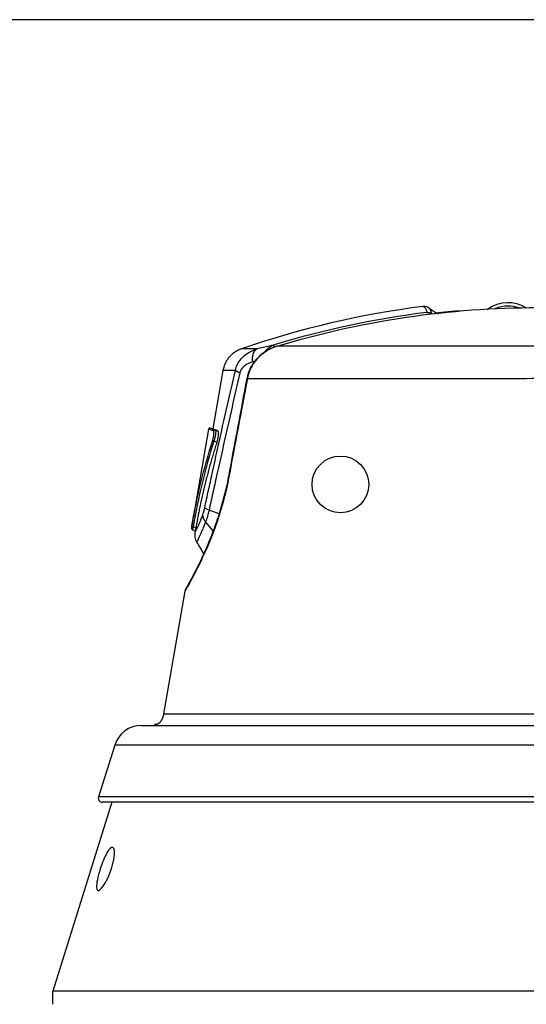
# Model space of a CAD drawing. Extents: x -1 to 1185, y -1 to 827.
# Drawn here: x 743 to 780, y 684 to 754 of the extents above; entities that cross this region are included whole.
import ezdxf

# ---------------------------------------------------------------- set-up
doc = ezdxf.new("R2010")
doc.units = 0
doc.styles.get("Standard").update_dxf_attribs({"font": 'monotxt.shx'})
doc.dimstyles.new('DSTYLE1', dxfattribs={"dimtxt": 3, "dimasz": 3, "dimexe": 3, "dimexo": 0, "dimgap": 2, "dimtad": 1, "dimdec": 0, "dimzin": 3, "dimcen": 0.09, "dimazin": 3, "dimtp": 1, "dimtm": 1, "dimtfac": 1, "dimtdec": 4, "dimtofl": 0, "dimtmove": 0, "dimatfit": 3, "dimtolj": 1, "dimtzin": 0})

# ---------------------------------------------------------------- blocks, each defined once
blk = doc.blocks.new('_AH1')
at = {"layer": 'V0L1', "color": 0, "linetype": 'CONTINUOUS'}
for p, q in [((-1, 0.166667), (0, 0)), ((-1, 0.166667), (-1, -0.166667)), ((0, 0), (-1, -0.166667)), ((0, 0), (-1, 0))]:
    blk.add_line(p, q, dxfattribs=at)
blk = doc.blocks.new('*D4114')
at = {"layer": 'V4L5', "color": 1, "linetype": 'CONTINUOUS'}
for p, q in [((838.69241, 754.27209), (549.69491, 754.27229)), ((552.69491, 754.27229), (552.69483, 635.54058)), ((552.69475, 516.80888), (552.69483, 635.54058)), ((663.61109, 516.80881), (549.69475, 516.80888))]:
    blk.add_line(p, q, dxfattribs=at)
at = {"layer": 'V4L5', "color": 1, "xscale": 3, "yscale": 3, "zscale": 3}
for p, rotation in [((552.69491, 754.27229), 89.999961), ((552.69475, 516.80888), 269.99996)]:
    blk.add_blockref('_AH1', p, dxfattribs=dict(at, rotation=rotation))
at = {"layer": 'V4L5', "color": 1, "linetype": 'CONTINUOUS'}
blk.add_text('237', height=3, rotation=89.999961, dxfattribs=at).set_placement((550.69382, 631.04059))

msp = doc.modelspace()

# ---------------------------------------------------------------- linework, layer by layer
at = {"layer": 'V4L204', "color": 40, "linetype": 'CONTINUOUS'}
for p, q in [((757.83503, 729.16542), (757.11236, 724.98202)), ((756.8084, 724.96475), (755.61466, 718.05395)), ((757.46112, 724.85256), (757.29177, 724.91419)), ((757.55619, 718.90126), (756.83903, 719.17774)), ((755.65055, 717.77178), (755.85397, 717.69777)), ((755.86579, 717.76629), (755.83189, 717.57015)), ((755.10731, 713.37553), (753.59028, 704.59462)), ((751.99757, 703.76511), (786.17752, 703.76511)), ((750.08864, 702.36184), (748.93024, 698.65611)), ((749.89229, 698.2666), (745.65833, 684.75604)), ((811.50014, 698.26661), (749.21657, 698.26661)), ((745.65833, 683.80881), (745.65833, 684.75604)), ((815.05833, 684.75603), (745.65833, 684.75603))]:
    msp.add_line(p, q, dxfattribs=at)
for points in [[(774.73802, 733.43006), (774.69811, 733.42655, 0.00015461), (774.65821, 733.42301, 0.00015461), (774.6183, 733.41946, 0.00015461), (774.5784, 733.41587, 0.00015461), (774.5385, 733.41227, 0.00015461), (774.4986, 733.40863, 0.00015461), (774.45871, 733.40498, 0.00015462), (774.41881, 733.4013, 0.00015462), (774.37892, 733.39759, 0.00015462), (774.33903, 733.39386, 0.00015462), (774.29915, 733.3901, 0.00015462), (774.25926, 733.38632, 0.00015463), (774.21938, 733.38251, 0.00015463), (774.1795, 733.37868, 0.00015463), (774.13963, 733.37483, 0.00015463), (774.09975, 733.37095, 0.00015464), (774.05988, 733.36704, 0.00015464), (774.02001, 733.36311, 0.00015463), (773.98014, 733.35916, 0.00015465), (773.94028, 733.35518, 0.00015467), (773.90042, 733.35118, 0.00015464), (773.86056, 733.34715, 0.00015457), (773.8207, 733.34309, 0.00015468), (773.78085, 733.33902, 0.00015496), (773.74099, 733.33491, 0.00015458), (773.70114, 733.33078, 0.00015364), (773.66132, 733.32663, 0.00015497), (773.62145, 733.32245, 0.00015811), (773.58153, 733.31824, 0.00015362), (773.54177, 733.31402, 0.00014345), (773.50225, 733.30981, 0.00015833), (773.4621, 733.3055, 0.00018873), (773.42101, 733.30105, 0.00014326), (773.38244, 733.29687, 0.00004919), (773.34757, 733.29307, 0.00020207), (773.30279, 733.28814, 0.00034771), (773.23383, 733.28047, 0.00017002), (773.14353, 733.27039, 0.0000901)], [(759.15338, 730.71556), (759.0893, 730.69222, 0.00878674), (759.02562, 730.66651, 0.00858101), (758.9623, 730.63835, 0.0085175), (758.8995, 730.60782, 0.00868344), (758.83739, 730.57484, 0.00876325), (758.77608, 730.5395, 0.00880886), (758.71573, 730.50174, 0.00883919), (758.65643, 730.46169, 0.00890233), (758.59837, 730.41931, 0.00893655), (758.54162, 730.37473, 0.00897929), (758.48636, 730.32793, 0.00899979), (758.43267, 730.27907, 0.00902559), (758.38072, 730.22815, 0.00904511), (758.33055, 730.17534, 0.00907392), (758.28234, 730.12066, 0.00905879), (758.23612, 730.06432, 0.00900999), (758.19206, 730.00635, 0.00907402), (758.15014, 729.94687, 0.0092233), (758.11051, 729.88589, 0.00897579), (758.07322, 729.82397, 0.00841027), (758.03844, 729.76134, 0.0091677), (758.00581, 729.69669, 0.01074267), (757.97537, 729.62962, 0.00829891), (757.94823, 729.5661, 0.00322634), (757.92493, 729.50823, 0.01129473), (757.90061, 729.43331, 0.01919635), (757.87034, 729.31745, 0.00959361), (757.83503, 729.16542, 0.00516892)], [(756.8083, 724.96477), (756.8083, 724.96477, 0.0034816), (756.8083, 724.96477, 0.00361443), (756.8083, 724.96477, 0.0037021), (756.8083, 724.96477, 0.00383913), (756.8083, 724.96477, 0.00398786), (756.8083, 724.96477, 0.00418533), (756.8083, 724.96477, 0.00430332), (756.8083, 724.96477, 0.00443781), (756.8083, 724.96477, 0.00464789), (756.8083, 724.96477, 0.00482783), (756.8083, 724.96477, 0.00501054), (756.8083, 724.96477, 0.00515712), (756.8083, 724.96477, 0.00541262), (756.8083, 724.96477, 0.00558178), (756.8083, 724.96477, 0.00578834), (756.8083, 724.96477, 0.00602207), (756.8083, 724.96477, 0.00626285), (756.8083, 724.96477, 0.00648225), (756.8083, 724.96477, 0.00667162), (756.8083, 724.96477, 0.00688109), (756.8083, 724.96477, 0.00714915), (756.8083, 724.96477, 0.00737364), (756.8083, 724.96477, 0.00761643), (756.8083, 724.96477, 0.00779861), (756.8083, 724.96477, 0.00799775), (756.8083, 724.96477, 0.00818589), (756.8083, 724.96477, 0.0085185), (756.8083, 724.96477, 0.00881761), (756.8083, 724.96477, 0.00873965), (756.8083, 724.96477, 0.00831208), (756.8083, 724.96477, 0.00928156), (756.8083, 724.96477, 0.01124022), (756.8083, 724.96477, 0.00858843), (756.8083, 724.96477, 0.00297008), (756.8083, 724.96477, 0.01222478), (756.8083, 724.96477, 0.02108563), (756.8083, 724.96477, 0.01024362), (756.8083, 724.96477, 0.00539775)], [(757.11188, 724.97955), (757.11226, 724.97942, -0.00491447), (757.11337, 724.97902, -0.00044406), (757.11524, 724.97834, -0.00015375), (757.11784, 724.9774, -0.0000795), (757.12121, 724.97617, -0.00004752), (757.12532, 724.97468, -0.00003205), (757.13021, 724.97291, -0.00002277), (757.13585, 724.97086, -0.00001721), (757.14227, 724.96852, -0.00001333), (757.14946, 724.96591, -0.00001072), (757.15743, 724.96301, -0.00000874), (757.16617, 724.95983, -0.00000731), (757.17571, 724.95637, -0.00000617), (757.18603, 724.95262, -0.00000532), (757.19715, 724.94857, -0.00000458), (757.20905, 724.94424, -0.000004), (757.22175, 724.93962, -0.00000355), (757.23527, 724.93471, -0.00000323), (757.24964, 724.92948, -0.0000028), (757.26471, 724.924, -0.00000236), (757.28047, 724.91827, -0.00000237), (757.2974, 724.91211, -0.00000255), (757.3157, 724.90545, -0.00000173), (757.33336, 724.89903, -0.00000055), (757.34973, 724.89308, -0.00000223), (757.37262, 724.88475, -0.00000328), (757.41031, 724.87104, -0.0000014), (757.46112, 724.85256, -0.0000007)], [(757.39572, 724.03909), (757.33569, 723.85095, 0.00119468), (757.27628, 723.66169, 0.00118111), (757.2175, 723.47125, 0.00117299), (757.15935, 723.27969, 0.00117193), (757.10186, 723.08697, 0.001168), (757.045, 722.89314, 0.00116382), (756.98881, 722.69815, 0.00115888), (756.93327, 722.50205, 0.00115548), (756.8784, 722.3048, 0.00115095), (756.8242, 722.10645, 0.00114761), (756.77069, 721.90697, 0.00114276), (756.71786, 721.70639, 0.00113873), (756.66573, 721.50469, 0.00113505), (756.61429, 721.30189, 0.00113373), (756.56356, 721.09794, 0.00112634), (756.51354, 720.89298, 0.00111595), (756.46427, 720.68699, 0.00112155), (756.41566, 720.47972, 0.0011414), (756.36774, 720.27101, 0.00110374), (756.3207, 720.06213, 0.00102622), (756.27466, 719.85348, 0.00113107), (756.22871, 719.64027, 0.00134685), (756.18259, 719.42083, 0.0010133), (756.13973, 719.21418, 0.00033809), (756.10134, 719.02684, 0.00143215), (756.05381, 718.78391, 0.0024481), (755.98287, 718.40675, 0.00118242), (755.89133, 717.91103, 0.00062162)], [(755.83195, 717.57018), (755.83195, 717.57018, 0.00004404), (755.83195, 717.57017, 0.0000441), (755.83195, 717.57017, 0.00004417), (755.83195, 717.57017, 0.00004422), (755.83194, 717.57016, 0.00004429), (755.83194, 717.57016, 0.00004434), (755.83194, 717.57016, 0.0000444), (755.83194, 717.57015, 0.00004446), (755.83194, 717.57015, 0.00004452), (755.83194, 717.57015, 0.00004459), (755.83194, 717.57015, 0.00004464), (755.83194, 717.57014, 0.00004471), (755.83194, 717.57014, 0.00004477), (755.83194, 717.57014, 0.00004483), (755.83194, 717.57013, 0.00004489), (755.83194, 717.57013, 0.00004496), (755.83194, 717.57013, 0.00004502), (755.83194, 717.57012, 0.00004508), (755.83194, 717.57012, 0.00004515), (755.83194, 717.57012, 0.00004522), (755.83194, 717.57012, 0.00004527), (755.83194, 717.57011, 0.00004531), (755.83194, 717.57011, 0.00004541), (755.83193, 717.57011, 0.00004555), (755.83193, 717.5701, 0.00004549), (755.83193, 717.5701, 0.00004528), (755.83193, 717.5701, 0.00004573), (755.83193, 717.57009, 0.00004673), (755.83193, 717.57009, 0.00004547), (755.83193, 717.57009, 0.00004251), (755.83193, 717.57009, 0.00004699), (755.83193, 717.57008, 0.00005609), (755.83193, 717.57008, 0.00004265), (755.83193, 717.57008, 0.00001465), (755.83193, 717.57007, 0.00006025), (755.83193, 717.57007, 0.00010395), (755.83193, 717.57007, 0.00005095), (755.83193, 717.57006, 0.00002703)], [(753.59028, 704.59486), (753.58236, 704.5524, -0.00710897), (753.57323, 704.50996, -0.00692265), (753.56283, 704.46751, -0.00695592), (753.5512, 704.42522, -0.00732792), (753.53827, 704.38327, -0.00761439), (753.52409, 704.34181, -0.00788003), (753.50861, 704.30099, -0.00816044), (753.49191, 704.26097, -0.00851883), (753.47395, 704.22192, -0.00887894), (753.45483, 704.18397, -0.00928397), (753.43454, 704.14732, -0.00970847), (753.41318, 704.11207, -0.01017504), (753.39077, 704.07842, -0.01068574), (753.36741, 704.04643, -0.0112376), (753.34315, 704.01631, -0.01180034), (753.31811, 703.98808, -0.01233376), (753.29236, 703.96192, -0.01307353), (753.26598, 703.93783, -0.01394955), (753.23903, 703.91597, -0.01433251), (753.21179, 703.89629, -0.01411567), (753.18438, 703.87891, -0.01600753), (753.15634, 703.86377, -0.01948878), (753.12756, 703.85099, -0.01599133), (753.10044, 703.84036, -0.00686065), (753.07585, 703.83193, -0.02223969), (753.04485, 703.82588, -0.03944408), (752.99805, 703.82262, -0.02059348), (752.93731, 703.82198, -0.01130663)]]:
    msp.add_lwpolyline(points, format="xyb", dxfattribs=at)
msp.add_circle((766.23195, 721.01738), 2.025, dxfattribs=at)
for centre, radius, start, end in [((774.73195, 736.38919), 3.5, 232.19697, 243.15716), ((774.73195, 736.38919), 3.5, 304.73549, 305.68533), ((778.23195, 731.51579), 2.5, 58.882433, 125.68533), ((774.73195, 736.38919), 3.5, 243.15716, 244.32741), ((751.99757, 701.76511), 2, 90, 162.64037), ((749.21657, 698.56661), 0.3, 162.64037, 270)]:
    msp.add_arc(centre, radius, start, end, dxfattribs=at)
for points in [[(772.15031, 733.75162), (767.7292, 733.18903), (763.36619, 732.16994), (759.15338, 730.71556)], [(772.5866, 733.62375), (772.49886, 733.69352), (772.35121, 733.76507), (772.14561, 733.75082)], [(772.43597, 733.32488), (772.49589, 733.32549), (772.55601, 733.31551), (772.61532, 733.29488)], [(772.61532, 733.29488), (772.60231, 733.27086), (772.59055, 733.2381), (772.57919, 733.19928)], [(772.77622, 733.24531), (772.72953, 733.27182), (772.67546, 733.28837), (772.61532, 733.29488)], [(761.71662, 730.91831), (760.64417, 730.60623), (759.73679, 729.70211), (759.53755, 728.58702)], [(759.53755, 728.58702), (759.09705, 726.24517), (758.6587, 723.9029), (758.22215, 721.56027)], [(755.83189, 717.57007), (755.79341, 717.36126), (755.83024, 717.09678), (755.95213, 716.89626)], [(755.89133, 717.91103), (755.88068, 717.85103), (755.87204, 717.8021), (755.86579, 717.76629)], [(755.95213, 716.89626), (756.11871, 716.60892), (756.28527, 716.32157), (756.45184, 716.03423)]]:
    msp.add_open_spline(points, degree=3, dxfattribs=at)
at = {"layer": 'V4L204', "color": 40, "linetype": 'CONTINUOUS', "extrusion": (2, 2, 2)}
msp.add_open_spline([(761.71789, 730.91393), (764.73481, 731.82626), (770.90285, 733.20732), (777.20654, 733.67089), (780.35837, 733.67245)], degree=3, knots=[2, 2, 2, 2, 12.993807, 23.987613, 23.987613, 23.987613, 23.987613], dxfattribs=at)
at = {"layer": 'V4L204', "color": 40, "linetype": 'CONTINUOUS'}
for points, knots in [([(756.94128, 725.04162), (756.9257, 725.04617), (756.91844, 725.04738), (756.90688, 725.04781), (756.90387, 725.04775), (756.89466, 725.04716), (756.82169, 725.04202), (756.80832, 724.96475)], [0, 0, 0, 0, 0.44345419, 0.44345419, 0.64860074, 0.64860074, 1, 1, 1, 1]), ([(757.46112, 724.85256), (757.47723, 724.8467), (757.48873, 724.81386), (757.50125, 724.69107), (757.4987, 724.5921), (757.46924, 724.32627), (757.43578, 724.16374), (757.39572, 724.03909)], [0, 0, 0, 0, 0.25526711, 0.25526711, 0.57232303, 0.57232303, 1, 1, 1, 1]), ([(758.22215, 721.56027), (758.21247, 721.50502), (758.14586, 721.16897), (757.77469, 719.39065), (756.54999, 715.96855), (755.37854, 713.9263), (755.18821, 713.57271), (755.16759, 713.54311), (755.16755, 713.5408), (755.15506, 713.51966), (755.16826, 713.54263)], [0, 0, 0, 0, 0.01230933, 0.0755072, 0.39929844, 0.84295349, 0.95469789, 0.98456161, 0.99245907, 1, 1, 1, 1]), ([(755.60058, 717.97342), (755.60047, 717.97264), (755.60027, 717.97148), (755.6, 717.96995), (755.59971, 717.96824), (755.59932, 717.96598), (755.59884, 717.96319), (755.59837, 717.96044), (755.59728, 717.95413), (755.59604, 717.94682), (755.59465, 717.93874), (755.59324, 717.93013), (755.59131, 717.91946), (755.5899, 717.90825), (755.58724, 717.89785), (755.58814, 717.88797), (755.57759, 717.87744), (755.5995, 717.78125), (755.65055, 717.77178)], [0, 0, 0, 0, 0.00965544, 0.0144833, 0.01931125, 0.03137774, 0.04344469, 0.05551205, 0.06757976, 0.1278589, 0.15800224, 0.18815017, 0.26323971, 0.33840422, 0.41367591, 0.48909852, 0.6273124, 1, 1, 1, 1]), ([(755.16826, 713.54263), (755.16735, 713.54157), (755.13447, 713.48341), (755.11437, 713.41579), (755.10731, 713.37553)], [0, 0, 0, 0, 0.41287919, 1, 1, 1, 1]), ([(749.05461, 693.49532), (749.19543, 693.93533), (749.36554, 694.35028), (749.69386, 694.92662), (749.84503, 695.07824), (750.06397, 694.99745), (750.10954, 694.73994), (750.02527, 694.10205), (749.96693, 693.84733), (749.72259, 693.05713), (749.48257, 692.56125), (749.1166, 692.04561), (748.98321, 691.92979), (748.83376, 691.95897), (748.79776, 692.03644), (748.78486, 692.31416), (748.8066, 692.50356), (748.89865, 692.96468), (748.9699, 693.23045), (749.05461, 693.49532)], [0, 0, 0, 0, 0.13695903, 0.13695903, 0.27016116, 0.27016116, 0.41325314, 0.41325314, 0.49189268, 0.49189268, 0.65483695, 0.65483695, 0.76564354, 0.76564354, 0.84338049, 0.84338049, 0.91902007, 0.91902007, 1, 1, 1, 1])]:
    msp.add_open_spline(points, degree=3, knots=knots, dxfattribs=at)
at = {"layer": 'V4L204', "color": 40, "linetype": 'CONTINUOUS', "extrusion": (29.336447, 29.336447, 29.336447)}
msp.add_open_spline([(756.94128, 725.04162), (756.94707, 725.03957), (757.0647, 724.9968), (757.2918, 724.91422)], degree=3, dxfattribs=at)
at = {"layer": 'V4L204', "color": 40, "linetype": 'CONTINUOUS', "extrusion": (6.49346, 6.49346, 6.49346)}
msp.add_open_spline([(755.60058, 717.97342), (755.60463, 717.99676), (755.60939, 718.02398), (755.61466, 718.05395)], degree=3, dxfattribs=at)
at = {"layer": 'V4L214', "color": 3, "linetype": 'CONTINUOUS'}
for p, q in [((776.77362, 733.54638), (776.77362, 733.52826)), ((761.452, 730.98151), (761.49406, 730.84422)), ((759.53756, 728.58701), (759.57637, 728.57971)), ((757.39572, 724.03909), (757.18533, 724.11564)), ((758.22213, 721.56031), (758.25686, 721.55383)), ((757.1382, 717.69375), (756.59212, 718.33635)), ((755.6936, 717.98305), (755.89133, 717.91103)), ((793.51381, 702.36185), (750.08867, 702.36185)), ((811.78648, 698.65612), (748.93023, 698.65612))]:
    msp.add_line(p, q, dxfattribs=at)
for points in [[(759.96716, 729.77725), (759.96188, 729.81685, -0.00647939), (759.95758, 729.85678, -0.00632186), (759.95429, 729.89707, -0.00633295), (759.95201, 729.93762, -0.0066049), (759.95086, 729.97827, -0.00680816), (759.95081, 730.01893, -0.00699225), (759.95193, 730.05948, -0.00718524), (759.95422, 730.09981, -0.0074344), (759.95773, 730.13978, -0.00768169), (759.96243, 730.17929, -0.00795918), (759.96837, 730.21818, -0.00824735), (759.9755, 730.25637, -0.00856327), (759.98387, 730.2937, -0.00890963), (759.99341, 730.33009, -0.00928555), (760.00415, 730.36539, -0.00966242), (760.016, 730.39953, -0.01001545), (760.02896, 730.43236, -0.01053614), (760.04299, 730.46387, -0.01117606), (760.05808, 730.49392, -0.01141037), (760.07402, 730.52243, -0.01118395), (760.09075, 730.54924, -0.01268915), (760.10864, 730.57464, -0.01551515), (760.12783, 730.59862, -0.01271694), (760.14633, 730.62014, -0.00533374), (760.16346, 730.63874, -0.01797487), (760.18653, 730.65872, -0.03268364), (760.22328, 730.68444, -0.01745514), (760.27215, 730.71508, -0.00969685)], [(759.04858, 728.99904), (759.03289, 729.00491, -0.00141585), (759.01744, 729.01079, -0.0014487), (759.00223, 729.01668, -0.00149446), (758.98728, 729.02257, -0.00155693), (758.9726, 729.02847, -0.00162123), (758.95819, 729.03437, -0.00168562), (758.94409, 729.04026, -0.00175713), (758.93028, 729.04615, -0.0018342), (758.91679, 729.05201, -0.00191926), (758.90363, 729.05786, -0.00200902), (758.89081, 729.06369, -0.00210865), (758.87833, 729.06949, -0.00221319), (758.86621, 729.07526, -0.0023337), (758.85445, 729.081, -0.00246351), (758.84308, 729.0867, -0.00260049), (758.83207, 729.09235, -0.00273431), (758.82147, 729.09796, -0.00292906), (758.81125, 729.10352, -0.00317445), (758.80144, 729.10903, -0.00330075), (758.79204, 729.11447, -0.00328891), (758.7831, 729.11982, -0.00386907), (758.77449, 729.12518, -0.0049692), (758.76618, 729.13058, -0.00414979), (758.75863, 729.13561, -0.00156996), (758.75201, 729.14013, -0.00635487), (758.74448, 729.14574, -0.01285548), (758.73415, 729.15415, -0.00742056), (758.72138, 729.16503, -0.00427252)], [(757.16058, 724.83728), (757.16163, 724.84234, -0.01392766), (757.16297, 724.84744, -0.01305601), (757.16462, 724.85257, -0.01281878), (757.16656, 724.85772, -0.01348567), (757.16884, 724.86285, -0.0137998), (757.17144, 724.86793, -0.01401837), (757.17438, 724.87294, -0.01416446), (757.17763, 724.87784, -0.01445656), (757.18122, 724.88259, -0.0146187), (757.18512, 724.88718, -0.01483556), (757.18933, 724.89156, -0.0149558), (757.19382, 724.89571, -0.01511666), (757.19859, 724.89959, -0.01521444), (757.20359, 724.90319, -0.01533281), (757.20882, 724.90647, -0.01535767), (757.21422, 724.90943, -0.01531988), (757.21979, 724.91203, -0.01542232), (757.22548, 724.91428, -0.01560831), (757.23127, 724.91614, -0.01524881), (757.23709, 724.91766, -0.01436607), (757.24291, 724.9188, -0.01539176), (757.24879, 724.91956, -0.01756913), (757.25474, 724.91993, -0.01395371), (757.26031, 724.92005, -0.00634149), (757.26532, 724.91997, -0.01797839), (757.27143, 724.91922, -0.02989566), (757.28037, 724.91726, -0.01549776), (757.2918, 724.91422, -0.00860082)], [(757.10822, 724.18654), (757.10851, 724.18406, 0.01667689), (757.10897, 724.18152, 0.0154741), (757.1096, 724.17893, 0.01466673), (757.11041, 724.17629, 0.01444955), (757.1114, 724.17361, 0.01394557), (757.11258, 724.1709, 0.01338886), (757.11395, 724.16816, 0.01277798), (757.1155, 724.1654, 0.0122823), (757.11724, 724.16263, 0.01171947), (757.11917, 724.15986, 0.01122945), (757.12128, 724.15709, 0.01070725), (757.12357, 724.15434, 0.0102557), (757.12603, 724.1516, 0.00980226), (757.12866, 724.1489, 0.00941463), (757.13146, 724.14624, 0.00899804), (757.1344, 724.14363, 0.00860394), (757.13749, 724.14107, 0.0083285), (757.14071, 724.13858, 0.00815705), (757.14405, 724.13615, 0.00767858), (757.1475, 724.13381, 0.00700305), (757.15101, 724.13156, 0.00738654), (757.15468, 724.12938, 0.00835415), (757.15851, 724.12726, 0.00635098), (757.16215, 724.12532, 0.00257482), (757.16548, 724.12362, 0.00830102), (757.16982, 724.12167, 0.01365168), (757.17652, 724.11898, 0.00679109), (757.18533, 724.11564, 0.00367306)], [(756.59212, 718.33635), (756.57956, 718.35189, -0.00495161), (756.56734, 718.36762, -0.0049617), (756.55547, 718.38357, -0.00500592), (756.54396, 718.3997, -0.00510314), (756.53282, 718.41601, -0.00518596), (756.52207, 718.4325, -0.00525956), (756.51172, 718.44914, -0.00533447), (756.50176, 718.46592, -0.00541636), (756.49223, 718.48284, -0.00549668), (756.48311, 718.49989, -0.00557798), (756.47444, 718.51704, -0.0056576), (756.4662, 718.53429, -0.00573575), (756.45842, 718.55162, -0.00582126), (756.45108, 718.56903, -0.00591111), (756.44422, 718.5865, -0.00597868), (756.43781, 718.60401, -0.00602094), (756.43189, 718.62154, -0.00615069), (756.42643, 718.63911, -0.00634717), (756.42146, 718.65671, -0.00625335), (756.41696, 718.67424, -0.0059174), (756.41295, 718.69164, -0.00657726), (756.40942, 718.70928, -0.00789167), (756.40638, 718.72726, -0.00611528), (756.40382, 718.74413, -0.00222777), (756.40174, 718.75936, -0.00861834), (756.40015, 718.77869, -0.01506674), (756.39909, 718.80816, -0.00755648), (756.39852, 718.84656, -0.00405963)], [(755.61466, 718.05395), (755.61433, 718.05141, 0.02110341), (755.61421, 718.04881, 0.0199855), (755.6143, 718.04614, 0.01936803), (755.6146, 718.04341, 0.01957816), (755.61513, 718.04062, 0.0192248), (755.6159, 718.0378, 0.01865652), (755.61691, 718.03494, 0.01789987), (755.61815, 718.03206, 0.01724442), (755.61965, 718.02916, 0.01640549), (755.62139, 718.02626, 0.01563683), (755.62338, 718.02337, 0.01477539), (755.62561, 718.0205, 0.0140113), (755.62807, 718.01766, 0.01322324), (755.63076, 718.01487, 0.01253758), (755.63368, 718.01212, 0.01181318), (755.6368, 718.00945, 0.01114123), (755.64012, 718.00685, 0.01062389), (755.64362, 718.00433, 0.01024958), (755.64729, 718.0019, 0.0095204), (755.6511, 717.99958, 0.00858587), (755.65501, 717.99738, 0.00891135), (755.65911, 717.99527, 0.00989519), (755.6634, 717.99326, 0.00747707), (755.6675, 717.99145, 0.00311932), (755.67126, 717.98987, 0.0095326), (755.67614, 717.98813, 0.01536325), (755.68369, 717.98583, 0.00761181), (755.6936, 717.98305, 0.00412234)]]:
    msp.add_lwpolyline(points, format="xyb", dxfattribs=at)
at = {"layer": 'V4L214', "color": 3, "linetype": 'CONTINUOUS', "extrusion": (2, 2, 2)}
for points in [[(772.14561, 733.75082), (772.23491, 733.75625), (772.33115, 733.61385), (772.43597, 733.32488)], [(772.43597, 733.32488), (768.71596, 732.86472), (765.03603, 732.07963), (761.45196, 730.98149)], [(759.57638, 728.5797), (759.13438, 726.23815), (758.69468, 723.89616), (758.25684, 721.55383)], [(757.16058, 724.83728), (756.92667, 724.92197), (756.80837, 724.96479), (756.8084, 724.96475)], [(755.61466, 718.05395), (755.97839, 720.13369), (756.46733, 722.18513), (757.10822, 724.18654)], [(757.18533, 724.11564), (756.54569, 722.1142), (756.0573, 720.06277), (755.6936, 717.98305)]]:
    msp.add_open_spline(points, degree=3, dxfattribs=at)
at = {"layer": 'V4L214', "color": 3, "linetype": 'CONTINUOUS', "extrusion": (20.986108, 20.986108, 20.986108)}
msp.add_open_spline([(772.15031, 733.75162), (772.14868, 733.75141), (772.14714, 733.75115), (772.14561, 733.75082)], degree=3, dxfattribs=at)
at = {"layer": 'V4L214', "color": 3, "linetype": 'CONTINUOUS', "extrusion": (16.477478, 16.477478, 16.477478)}
msp.add_open_spline([(772.57761, 733.63083), (772.57663, 733.63153), (772.57569, 733.63223), (772.57476, 733.63291)], degree=3, dxfattribs=at)
at = {"layer": 'V4L214', "color": 3, "linetype": 'CONTINUOUS', "extrusion": (2.030339, 2.030339, 2.030339)}
msp.add_open_spline([(772.77622, 733.24531), (772.7092, 733.45123), (772.64618, 733.57751), (772.5866, 733.62375)], degree=3, dxfattribs=at)
at = {"layer": 'V4L214', "color": 3, "linetype": 'CONTINUOUS', "extrusion": (2.834408, 2.834408, 2.834408)}
msp.add_open_spline([(778.99456, 733.65643), (778.7382, 733.73868), (778.46824, 733.7792), (777.89552, 733.77163), (777.59312, 733.7105), (777.31094, 733.59869)], degree=3, knots=[2.8344079, 2.8344079, 2.8344079, 2.8344079, 3.6957668, 3.6957668, 4.6667549, 4.6667549, 4.6667549, 4.6667549], dxfattribs=at)
at = {"layer": 'V4L214', "color": 3, "linetype": 'CONTINUOUS', "extrusion": (8.340381, 8.340381, 8.340381)}
msp.add_open_spline([(772.80468, 733.22631), (772.79518, 733.23261), (772.78572, 733.23896), (772.77622, 733.24531)], degree=3, dxfattribs=at)
at = {"layer": 'V4L214', "color": 3, "linetype": 'CONTINUOUS', "extrusion": (2, 2, 2)}
for points, knots in [([(758.72138, 729.16503), (758.75511, 729.33337), (758.89868, 729.72241), (759.24355, 730.15589), (759.72348, 730.51271), (760.06973, 730.65651), (760.27215, 730.71508)], [2, 2, 2, 2, 2.2042405, 2.5052686, 2.7677833, 3.1322428, 3.1322428, 3.1322428, 3.1322428]), ([(761.71789, 730.91393), (761.19492, 730.75095), (760.46297, 730.30904), (759.81033, 729.38956), (759.62688, 728.85463), (759.57638, 728.5797)], [2, 2, 2, 2, 3.4281458, 4.1398295, 4.8495182, 4.8495182, 4.8495182, 4.8495182]), ([(780.35861, 730.91743), (778.36832, 730.91333), (774.38171, 730.91332), (768.90585, 730.91342), (764.54057, 730.91362), (762.48059, 730.9138), (761.71789, 730.91393)], [2, 2, 2, 2, 3.7629077, 5.5257496, 7.288591, 8.8676416, 8.8676416, 8.8676416, 8.8676416]), ([(759.96716, 729.77725), (759.84526, 729.74742), (759.63835, 729.67459), (759.35464, 729.49507), (759.15245, 729.27773), (759.06845, 729.08314), (759.04858, 728.99904)], [2, 2, 2, 2, 2.3644595, 2.6269742, 2.9280023, 3.1322428, 3.1322428, 3.1322428, 3.1322428]), ([(756.526, 719.33601), (756.57089, 719.54861), (756.61714, 719.75941), (756.70754, 720.17381), (756.75193, 720.37706), (756.88543, 720.9872), (756.97483, 721.39433), (757.24401, 722.61694), (757.42485, 723.43324), (757.78879, 725.06861), (757.9714, 725.8881), (758.34173, 727.52735), (758.52994, 728.34671), (758.72138, 729.16503)], [2, 2, 2, 2, 2.9614807, 2.9614807, 3.8858466, 3.8858466, 5.7353887, 5.7353887, 9.4357253, 9.4357253, 13.139465, 13.139465, 16.849534, 16.849534, 16.849534, 16.849534]), ([(780.35869, 728.5832), (778.17495, 728.5793), (773.80079, 728.57927), (767.79261, 728.57933), (762.83051, 728.57947), (760.49675, 728.57962), (759.6075, 728.57971), (759.59189, 728.57971), (759.57638, 728.5797)], [2, 2, 2, 2, 3.7629077, 5.5257496, 7.288591, 9.0514319, 9.0514319, 9.083128, 9.083128, 9.083128, 9.083128]), ([(757.10822, 724.18654), (757.12688, 724.24478), (757.16038, 724.38075), (757.18944, 724.59397), (757.19295, 724.77377), (757.17484, 724.8321), (757.16058, 724.83728)], [2, 2, 2, 2, 3.2834317, 4.4434853, 5.6599893, 7.11103, 7.11103, 7.11103, 7.11103]), ([(757.2918, 724.91422), (757.30593, 724.90904), (757.31977, 724.83929), (757.30159, 724.6195), (757.25452, 724.35688), (757.20916, 724.1882), (757.18533, 724.11564)], [2, 2, 2, 2, 3.4510407, 4.6675447, 5.8275983, 7.11103, 7.11103, 7.11103, 7.11103]), ([(758.25684, 721.55383), (758.1507, 720.98587), (758.02205, 720.42187), (757.72913, 719.3268), (757.56492, 718.79559), (757.02113, 717.21899), (756.60731, 716.26934), (755.92121, 714.84305), (755.6381, 714.31859), (755.2294, 713.58181), (755.11204, 713.38399), (755.10735, 713.37566), (755.1073, 713.37557), (755.10731, 713.37553)], [2, 2, 2, 2, 3.7670323, 3.7670323, 5.5325593, 5.5325593, 9.2848571, 9.2848571, 12.553177, 12.553177, 15.965264, 15.965264, 16.033522, 16.033522, 16.033522, 16.033522]), ([(756.39852, 718.84656), (756.41838, 718.898), (756.46543, 719.05234), (756.50578, 719.23522), (756.526, 719.33601)], [2, 2, 2, 2, 2.454615, 3, 3, 3, 3]), ([(756.83903, 719.17774), (756.80584, 719.03769), (756.73579, 718.75638), (756.63843, 718.4562), (756.59212, 718.33635)], [2, 2, 2, 2, 2.5219387, 2.9765538, 2.9765538, 2.9765538, 2.9765538]), ([(756.59212, 718.33635), (756.54253, 718.2099), (756.4987, 718.10329), (756.4121, 717.89478), (756.37057, 717.79695), (756.25386, 717.52694), (756.18582, 717.37612), (756.01901, 717.01562), (755.95703, 716.89475), (755.95225, 716.89613), (755.95219, 716.89618), (755.95213, 716.89626)], [2, 2, 2, 2, 2.7370558, 2.7370558, 3.4755071, 3.4755071, 4.9490335, 4.9490335, 7.8857585, 7.8857585, 7.9307266, 7.9307266, 7.9307266, 7.9307266]), ([(755.6936, 717.98305), (755.68188, 717.92769), (755.65855, 717.81685), (755.64989, 717.77208), (755.65055, 717.77178)], [2, 2, 2, 2, 3.1308241, 4.6257535, 4.6257535, 4.6257535, 4.6257535])]:
    msp.add_open_spline(points, degree=3, knots=knots, dxfattribs=at)
at = {"layer": 'V4L214', "color": 3, "linetype": 'CONTINUOUS', "extrusion": (2.655069, 2.655069, 2.655069)}
msp.add_open_spline([(760.27215, 730.71508), (759.96015, 730.71512), (759.38381, 730.71528), (759.15785, 730.71546), (759.15334, 730.71555), (759.15338, 730.71556)], degree=3, knots=[2.6550694, 2.6550694, 2.6550694, 2.6550694, 3.9806541, 5.7279755, 5.7969885, 5.7969885, 5.7969885, 5.7969885], dxfattribs=at)
at = {"layer": 'V4L214', "color": 3, "linetype": 'CONTINUOUS', "extrusion": (2.562666, 2.562666, 2.562666)}
msp.add_open_spline([(761.45196, 730.98149), (761.34944, 730.9599), (761.24699, 730.93791), (760.85284, 730.85176), (760.56196, 730.78493), (760.27215, 730.71508)], degree=3, knots=[2.562666, 2.562666, 2.562666, 2.562666, 2.863132, 2.863132, 3.7198873, 3.7198873, 3.7198873, 3.7198873], dxfattribs=at)
at = {"layer": 'V4L214', "color": 3, "linetype": 'CONTINUOUS', "extrusion": (2.459214, 2.459214, 2.459214)}
msp.add_open_spline([(760.8462, 730.51188), (760.87001, 730.5489), (761.03679, 730.77436), (761.25566, 730.91235), (761.45196, 730.98149)], degree=3, knots=[2.4592145, 2.4592145, 2.4592145, 2.4592145, 2.5733461, 3.2010174, 3.2010174, 3.2010174, 3.2010174], dxfattribs=at)
at = {"layer": 'V4L214', "color": 3, "linetype": 'CONTINUOUS', "extrusion": (2.737077, 2.737077, 2.737077)}
msp.add_open_spline([(760.08721, 729.80652), (760.04715, 729.79683), (760.00711, 729.78708), (759.96716, 729.77725)], degree=3, dxfattribs=at)
at = {"layer": 'V4L214', "color": 3, "linetype": 'CONTINUOUS', "extrusion": (2.023466, 2.023466, 2.023466)}
msp.add_open_spline([(759.04858, 728.99904), (758.85625, 728.18134), (758.66739, 727.36386), (758.2949, 725.72536), (758.1103, 724.90274), (757.7422, 723.26089), (757.55917, 722.44119), (757.28654, 721.2133), (757.19586, 720.80383), (757.06064, 720.19135), (757.01548, 719.9864), (756.92502, 719.57553), (756.87954, 719.37064), (756.83903, 719.17774)], degree=3, knots=[2.0234657, 2.0234657, 2.0234657, 2.0234657, 5.7335349, 5.7335349, 9.4372741, 9.4372741, 13.137611, 13.137611, 14.987153, 14.987153, 15.911519, 15.911519, 16.849534, 16.849534, 16.849534, 16.849534], dxfattribs=at)
at = {"layer": 'V4L214', "color": 3, "linetype": 'CONTINUOUS', "extrusion": (3.086334, 3.086334, 3.086334)}
msp.add_open_spline([(758.72138, 729.16503), (758.52761, 729.16507), (758.04689, 729.16521), (757.83996, 729.16535), (757.83504, 729.16545), (757.83503, 729.16542)], degree=3, knots=[3.0863341, 3.0863341, 3.0863341, 3.0863341, 3.9806541, 5.7279755, 5.7950539, 5.7950539, 5.7950539, 5.7950539], dxfattribs=at)
at = {"layer": 'V4L214', "color": 3, "linetype": 'CONTINUOUS', "extrusion": (7.665039, 7.665039, 7.665039)}
msp.add_open_spline([(755.83189, 717.57007), (755.83169, 717.5687), (755.83174, 717.56796), (755.83662, 717.5663), (755.8919, 717.67329), (756.04026, 717.99423), (756.10058, 718.12829), (756.20387, 718.36862), (756.24049, 718.45546), (756.31713, 718.64156), (756.35715, 718.74027), (756.39852, 718.84656)], degree=3, knots=[7.6650387, 7.6650387, 7.6650387, 7.6650387, 7.8870228, 7.8870228, 10.823748, 10.823748, 12.297274, 12.297274, 13.035725, 13.035725, 13.772781, 13.772781, 13.772781, 13.772781], dxfattribs=at)
at = {"layer": 'V4L214', "color": 3, "linetype": 'CONTINUOUS'}
msp.add_open_spline([(756.83903, 719.17774), (756.67032, 719.2357), (756.55855, 719.29299), (756.526, 719.33601)], degree=3, dxfattribs=at)
at = {"layer": 'V4L214', "color": 3, "linetype": 'CONTINUOUS', "extrusion": (33.141579, 33.141579, 33.141579)}
msp.add_open_spline([(753.59028, 704.59486), (753.59026, 704.59487), (753.5989, 704.59487), (753.98187, 704.59486), (755.54424, 704.59485), (758.04879, 704.59484), (761.40045, 704.59483), (765.47188, 704.59482), (770.10866, 704.59481), (775.13439, 704.5948), (778.61749, 704.59479), (780.35877, 704.59478)], degree=3, knots=[33.141579, 33.141579, 33.141579, 33.141579, 33.328751, 37.198083, 41.067415, 44.936747, 48.806079, 52.67541, 56.544742, 60.414073, 64.283404, 64.283404, 64.283404, 64.283404], dxfattribs=at)

# ---------------------------------------------------------------- dimensions: what is measured, and where the dimension line sits
at = {"layer": 'V4L5', "color": 1, "linetype": 'CONTINUOUS'}
dim = msp.add_linear_dim(base=(552.69475, 516.80888), p1=(838.69241, 754.27209), p2=(663.61109, 516.80881), angle=269.99996, dimstyle='DSTYLE1', override={"dimblk": '_AH1', "dimsah": 0}, dxfattribs=at)
dim.commit()
dim.dimension.update_dxf_attribs({"geometry": '*D4114', "text_midpoint": (549.19383, 635.54059), "dimtype": 128})

doc.saveas('drawing.dxf')
